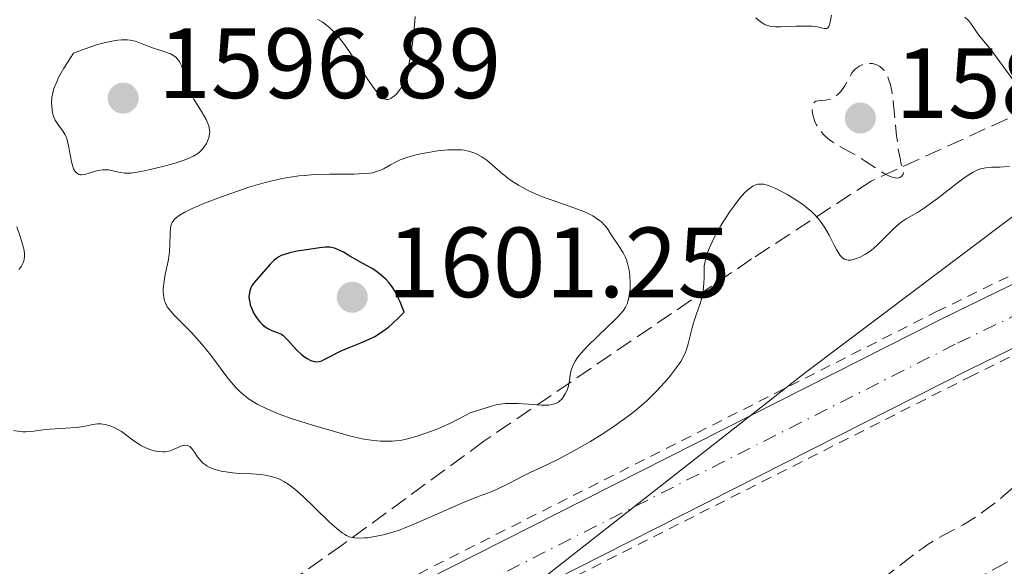
# Model space of a CAD drawing. Units: metres. Extents: x 678934 to 681820, y 4758527 to 4759971.
# Drawn here: x 679696 to 679795, y 4758765 to 4758820 of the extents above; entities that cross this region are included whole.
import ezdxf

# ---------------------------------------------------------------- set-up
doc = ezdxf.new("R2010")
doc.units = ezdxf.units.M
doc.header["$MEASUREMENT"] = 0
for name, pattern in [('DGN Style 2', [1.739922, 1.043953, -0.695969]), ('DGN Style 3', [2.435891, 1.739922, -0.695969]), ('DGN Style 4', [2.785615, 1.391938, -0.695969, 0.00174, -0.695969])]:
    doc.linetypes.add(name, pattern=pattern)
for name, color, linetype, lineweight in [('Carretera', 9, 'Continuous', 0), ('Cota de punto acotado terreno', 7, 'Continuous', 0), ('Curva de nivel de depresión intermedia', 30, 'DGN Style 3', 0), ('Curva de nivel directora', 30, 'Continuous', 30), ('Curva de nivel intermedia', 30, 'Continuous', 0), ('Eje de carretera', 7, 'DGN Style 4', 0), ('Límite de Nación', 7, 'Continuous', 0), ('Línea blanca (vial)', 7, 'Continuous', 13), ('Línea de cuneta (fondo)', 4, 'DGN Style 2', 0), ('Punto acotado terreno (símbolo)', 7, 'Continuous', 0), ('Zona arbolada', 92, 'DGN Style 3', 0)]:
    doc.layers.add(name, color=color, linetype=linetype, lineweight=lineweight)
doc.styles.add('Style-Arial', font='arial.ttf')

# ---------------------------------------------------------------- blocks, each defined once
blk = doc.blocks.new('5PATER')
at = {"layer": 'Punto acotado terreno (símbolo)', "linetype": 'Continuous', "lineweight": 0}
h = blk.add_hatch(color=51, dxfattribs=at)
edge = h.paths.add_edge_path()
edge.add_ellipse((0, 0), major_axis=(-0.1096, -0.1111), ratio=0.999422, start_angle=0, end_angle=360)

msp = doc.modelspace()

# ---------------------------------------------------------------- linework, layer by layer
at = {"layer": 'Carretera', "color": 9, "linetype": 'Continuous', "lineweight": 0}
msp.add_polyline3d([(679733.39, 4758761.85, 1587.47), (679788.45, 4758789.74, 1587.96), (679872.83, 4758830.92, 1589), (679888.7, 4758838.62, 1589.18), (679901.53, 4758844.84, 1589.34), (679902.72, 4758842.17, 1595.62), (679903.88, 4758839.53, 1595.62), (679874.72, 4758825.48, 1589.02), (679791.04, 4758784.54, 1587.96), (679736.06, 4758756.69, 1587.47)], dxfattribs=at)
at = {"layer": 'Curva de nivel de depresión intermedia', "color": 30, "linetype": 'DGN Style 3', "lineweight": 0, "flags": 128}
for points, elevation in [([(679783.93, 4758803.84), (679783.7, 4758803.86), (679783.42, 4758803.93), (679783.22, 4758804.01), (679782.79, 4758804.21), (679782.1, 4758804.62), (679780.72, 4758805.55), (679780.25, 4758805.85), (679779.4, 4758806.35), (679778.03, 4758807.09), (679777.47, 4758807.43), (679777.12, 4758807.67), (679776.71, 4758808.03), (679776.52, 4758808.22), (679776.14, 4758808.68), (679775.83, 4758809.17), (679775.7, 4758809.42), (679775.51, 4758809.95), (679775.45, 4758810.18), (679775.39, 4758810.62), (679775.39, 4758810.92), (679775.43, 4758811.17), (679775.47, 4758811.28), (679775.56, 4758811.41), (679775.66, 4758811.5), (679775.75, 4758811.55), (679775.95, 4758811.6), (679776.7, 4758811.66), (679777.11, 4758811.73), (679777.31, 4758811.8), (679777.44, 4758811.86), (679777.69, 4758812.01), (679778.04, 4758812.31), (679778.26, 4758812.55), (679778.4, 4758812.72), (679778.65, 4758813.1), (679778.9, 4758813.54), (679779.22, 4758814.14), (679779.4, 4758814.43), (679779.61, 4758814.69), (679779.72, 4758814.8), (679779.92, 4758814.96), (679780.11, 4758815.08), (679780.39, 4758815.21), (679780.54, 4758815.26), (679780.89, 4758815.33), (679781.25, 4758815.35), (679781.43, 4758815.33), (679781.78, 4758815.24), (679781.95, 4758815.17), (679782.19, 4758815.03), (679782.45, 4758814.81), (679782.57, 4758814.68), (679782.73, 4758814.44), (679782.96, 4758814.02), (679783.06, 4758813.77), (679783.23, 4758813.2), (679783.35, 4758812.72), (679783.41, 4758812.36), (679783.53, 4758811.57), (679783.66, 4758810.19), (679783.86, 4758808.08), (679784, 4758806.96), (679784.2, 4758805.81), (679784.33, 4758805.24), (679784.56, 4758804.38), (679784.51, 4758804.24), (679784.37, 4758804.03), (679784.18, 4758803.9), (679784.04, 4758803.86), (679783.93, 4758803.84)], 1590), ([(679756.56, 4758747.04), (679757.59, 4758746.9), (679758.99, 4758746.69), (679759.59, 4758746.62), (679759.85, 4758746.6), (679760.28, 4758746.6), (679760.62, 4758746.64), (679760.81, 4758746.69), (679761.15, 4758746.84), (679761.46, 4758747.06), (679761.6, 4758747.21), (679761.8, 4758747.51), (679761.96, 4758747.92), (679762.02, 4758748.18), (679762.07, 4758748.46), (679762.15, 4758749.12), (679762.28, 4758751.25), (679762.37, 4758752.09), (679762.45, 4758752.55), (679762.51, 4758752.82), (679762.65, 4758753.3), (679762.86, 4758753.78), (679763.04, 4758754.08), (679763.18, 4758754.29), (679763.52, 4758754.73), (679763.96, 4758755.22), (679764.23, 4758755.48), (679764.72, 4758755.89), (679765.34, 4758756.32), (679765.7, 4758756.53), (679766.09, 4758756.75), (679766.98, 4758757.17), (679767.62, 4758757.45), (679768.97, 4758757.95), (679770, 4758758.26), (679771.49, 4758758.64), (679773.49, 4758759.09), (679774.55, 4758759.37), (679775.55, 4758759.67), (679776.07, 4758759.86), (679776.88, 4758760.17), (679777.72, 4758760.55), (679778.16, 4758760.76), (679779.05, 4758761.24), (679779.51, 4758761.51), (679780.22, 4758761.96), (679780.94, 4758762.45), (679782.41, 4758763.54), (679785.25, 4758765.76), (679786.48, 4758766.68), (679787.02, 4758767.06), (679788, 4758767.66), (679788.58, 4758767.98), (679789.69, 4758768.55), (679790.53, 4758769.01), (679790.98, 4758769.28), (679791.93, 4758769.9), (679792.88, 4758770.57), (679793.49, 4758771.03), (679794.6, 4758771.91), (679795.56, 4758772.76), (679796.58, 4758773.66), (679797.08, 4758774.03), (679797.9, 4758774.53), (679799.12, 4758775.24), (679799.76, 4758775.67), (679800.08, 4758775.92), (679800.72, 4758776.48), (679802.05, 4758777.72), (679802.75, 4758778.34), (679803.11, 4758778.64), (679803.86, 4758779.2), (679804.66, 4758779.74), (679805.22, 4758780.09), (679806.41, 4758780.77), (679808.39, 4758781.82), (679809.42, 4758782.42), (679810.1, 4758782.86), (679810.44, 4758783.1), (679810.95, 4758783.48), (679811.45, 4758783.89), (679812.41, 4758784.77), (679814.12, 4758786.5), (679814.84, 4758787.21), (679815.16, 4758787.49), (679815.73, 4758787.92), (679815.91, 4758788.03), (679816.25, 4758788.21), (679816.58, 4758788.34), (679816.81, 4758788.41), (679817.28, 4758788.52), (679819.35, 4758788.89), (679820.3, 4758789.11), (679820.84, 4758789.25), (679822.68, 4758789.82), (679825.25, 4758790.66), (679826.36, 4758791), (679826.84, 4758791.12), (679827.63, 4758791.29), (679828.25, 4758791.37), (679828.58, 4758791.37)], 1585), ([(679789.47, 4758761.67), (679790.43, 4758762.47), (679791.37, 4758763.19), (679791.82, 4758763.51), (679792.25, 4758763.79), (679793.04, 4758764.25), (679794.4, 4758764.96), (679794.98, 4758765.28), (679795.78, 4758765.81), (679796.47, 4758766.3), (679796.83, 4758766.54), (679797.42, 4758766.87), (679797.73, 4758767.02), (679798.42, 4758767.28), (679799.15, 4758767.5), (679799.66, 4758767.62), (679800.7, 4758767.83), (679801.86, 4758768.02), (679803.27, 4758768.23), (679803.88, 4758768.34), (679804.63, 4758768.53), (679805.47, 4758768.79), (679805.9, 4758768.89), (679806.37, 4758768.97), (679807.04, 4758769.08), (679807.38, 4758769.15), (679807.89, 4758769.32), (679808.14, 4758769.44), (679808.38, 4758769.59), (679808.85, 4758769.95), (679809.28, 4758770.37), (679809.55, 4758770.68), (679810.01, 4758771.29), (679810.43, 4758771.95), (679810.94, 4758772.71), (679811.21, 4758773.04), (679811.37, 4758773.19), (679811.7, 4758773.46), (679812.06, 4758773.69), (679812.31, 4758773.81), (679812.79, 4758773.99), (679813.09, 4758774.04), (679813.24, 4758774.05), (679813.46, 4758774.02), (679813.68, 4758773.94), (679813.79, 4758773.88), (679814.03, 4758773.72), (679814.15, 4758773.61), (679814.35, 4758773.41), (679814.71, 4758772.96), (679814.9, 4758772.69), (679815.15, 4758772.23), (679815.37, 4758771.73), (679815.45, 4758771.46), (679815.57, 4758770.89), (679815.6, 4758770.6), (679815.59, 4758770.15), (679815.53, 4758769.69), (679815.45, 4758769.38), (679815.25, 4758768.76), (679814.86, 4758767.85), (679814.32, 4758766.76), (679814.11, 4758766.28), (679814, 4758765.97), (679813.95, 4758765.78), (679813.89, 4758765.44), (679813.88, 4758765.28), (679813.91, 4758765.01), (679813.97, 4758764.78), (679814.02, 4758764.63), (679814.16, 4758764.38), (679814.33, 4758764.15), (679814.43, 4758764.04), (679814.61, 4758763.88), (679814.97, 4758763.65), (679815.47, 4758763.42), (679815.78, 4758763.31), (679816.46, 4758763.11), (679816.83, 4758763.01), (679817.44, 4758762.89), (679818.37, 4758762.75), (679818.97, 4758762.71), (679819.26, 4758762.71), (679819.66, 4758762.74), (679820.03, 4758762.8), (679820.26, 4758762.86), (679820.67, 4758763.01), (679821.22, 4758763.3), (679821.87, 4758763.73), (679822.19, 4758763.93), (679822.65, 4758764.16), (679822.9, 4758764.26), (679823.35, 4758764.38), (679823.88, 4758764.49), (679824.18, 4758764.53), (679825.31, 4758764.63), (679826, 4758764.66), (679828.59, 4758764.68), (679834.11, 4758764.64), (679837.21, 4758764.64), (679837.87, 4758764.61)], 1580)]:
    msp.add_lwpolyline(points, dxfattribs=dict(at, elevation=elevation))
at = {"layer": 'Curva de nivel directora', "color": 30, "linetype": 'Continuous', "lineweight": 30, "elevation": 1600, "flags": 128}
msp.add_lwpolyline([(679726.53, 4758796.9), (679725.92, 4758796.84), (679724.86, 4758796.66), (679723.7, 4758796.48), (679722.95, 4758796.33), (679722.4, 4758796.17), (679722.07, 4758796.05), (679721.84, 4758795.92), (679721.65, 4758795.8), (679721.38, 4758795.58), (679720.98, 4758795.18), (679720.34, 4758794.46), (679719.59, 4758793.61), (679719.26, 4758793.2), (679719.13, 4758793.01), (679719.04, 4758792.81), (679718.93, 4758792.5), (679718.87, 4758792.16), (679718.85, 4758791.9), (679718.87, 4758791.69), (679718.92, 4758791.39), (679718.98, 4758791.12), (679719.13, 4758790.72), (679719.35, 4758790.25), (679719.54, 4758789.92), (679719.76, 4758789.61), (679719.94, 4758789.39), (679720.21, 4758789.13), (679720.49, 4758788.9), (679720.73, 4758788.74), (679721.15, 4758788.54), (679721.78, 4758788.31), (679722.1, 4758788.16), (679722.26, 4758788.05), (679722.43, 4758787.9), (679722.76, 4758787.56), (679723.29, 4758786.97), (679723.69, 4758786.53), (679724.12, 4758786.13), (679724.44, 4758785.87), (679724.7, 4758785.7), (679725.06, 4758785.52), (679725.39, 4758785.42), (679725.62, 4758785.39), (679725.88, 4758785.41), (679726.16, 4758785.49), (679726.41, 4758785.6), (679726.94, 4758785.89), (679727.57, 4758786.23), (679728.1, 4758786.49), (679728.92, 4758786.83), (679730.09, 4758787.28), (679730.93, 4758787.65), (679731.48, 4758787.94), (679731.85, 4758788.15), (679732.3, 4758788.46), (679732.84, 4758788.86), (679733.27, 4758789.22), (679733.84, 4758789.77), (679734.43, 4758790.38), (679734.03, 4758791.42), (679733.74, 4758792.02), (679733.52, 4758792.43), (679733.21, 4758792.91), (679732.88, 4758793.35), (679732.58, 4758793.68), (679732.16, 4758794.06), (679731.8, 4758794.36), (679731.27, 4758794.71), (679730.66, 4758795.07), (679729.99, 4758795.44), (679729.52, 4758795.69), (679728.99, 4758796), (679728.39, 4758796.36), (679727.97, 4758796.58), (679727.55, 4758796.76), (679727.26, 4758796.84), (679726.98, 4758796.89), (679726.53, 4758796.9)], dxfattribs=at)
at = {"layer": 'Curva de nivel intermedia', "color": 30, "linetype": 'Continuous', "lineweight": 0, "flags": 128}
for points, elevation in [([(679735.54, 4758820.08), (679735.48, 4758819.21), (679735.26, 4758817.4), (679735.12, 4758816.42), (679734.88, 4758815.08), (679734.64, 4758814.1), (679734.48, 4758813.61), (679734.37, 4758813.35), (679734.14, 4758812.91), (679733.94, 4758812.62), (679733.65, 4758812.28), (679733.5, 4758812.13), (679733.14, 4758811.87), (679732.93, 4758811.76), (679732.82, 4758811.74), (679732.64, 4758811.74), (679732.44, 4758811.8), (679732.34, 4758811.86), (679732.1, 4758812.04), (679731.97, 4758812.16), (679731.75, 4758812.4), (679731.51, 4758812.69), (679730.98, 4758813.44), (679729.08, 4758816.32), (679728.49, 4758817.16), (679728.19, 4758817.56), (679727.73, 4758818.13), (679727.25, 4758818.65), (679727, 4758818.89), (679726.47, 4758819.33), (679726.2, 4758819.52), (679725.77, 4758819.78)], 1590), ([(679777.32, 4758820.21), (679777.2, 4758819.51), (679777.13, 4758819.24), (679777.05, 4758819.05), (679776.95, 4758818.92), (679776.86, 4758818.87), (679776.6, 4758818.86), (679776.06, 4758818.99), (679775.7, 4758819.06), (679775.37, 4758819.09), (679774.61, 4758819.11), (679773.79, 4758819.1), (679772.71, 4758819.06), (679772.23, 4758819.04), (679771.69, 4758819.04), (679771.45, 4758819.05), (679771.13, 4758819.09), (679770.83, 4758819.18), (679770.68, 4758819.24), (679770.46, 4758819.35), (679769.98, 4758819.69), (679769.72, 4758819.92)], 1590), ([(679791.94, 4758818.44), (679791.68, 4758818.84), (679791.32, 4758819.36), (679791.11, 4758819.62), (679790.72, 4758820.01)], 1590), ([(679706.66, 4758817.71), (679706.04, 4758817.71), (679705.68, 4758817.68), (679705.08, 4758817.59), (679704.16, 4758817.38), (679703.63, 4758817.24), (679702.76, 4758816.95), (679701.24, 4758816.38), (679700.62, 4758815.45), (679700.27, 4758814.89), (679699.74, 4758813.93), (679699.55, 4758813.52), (679699.27, 4758812.82), (679699.12, 4758812.24), (679699.07, 4758811.92), (679699.04, 4758811.38), (679699.05, 4758811.11), (679699.09, 4758810.65), (679699.16, 4758810.27), (679699.23, 4758810.04), (679699.41, 4758809.65), (679699.67, 4758809.25), (679700.04, 4758808.76), (679700.21, 4758808.52), (679700.41, 4758808.18), (679700.49, 4758807.99), (679700.6, 4758807.67), (679700.75, 4758807.07), (679701.05, 4758805.47), (679701.18, 4758804.99), (679701.25, 4758804.78), (679701.34, 4758804.61), (679701.4, 4758804.51), (679701.54, 4758804.35), (679701.78, 4758804.21), (679701.95, 4758804.17), (679702.08, 4758804.16), (679702.36, 4758804.19), (679702.91, 4758804.35), (679703.44, 4758804.53), (679703.72, 4758804.6), (679704.14, 4758804.67), (679704.35, 4758804.68), (679704.77, 4758804.65), (679705.18, 4758804.58), (679705.92, 4758804.4), (679706.37, 4758804.33), (679706.6, 4758804.32), (679707, 4758804.33), (679707.8, 4758804.45), (679708.51, 4758804.6), (679710.19, 4758805), (679711.43, 4758805.35), (679712.36, 4758805.65), (679712.76, 4758805.81), (679713.29, 4758806.05), (679713.72, 4758806.32), (679713.91, 4758806.47), (679714.08, 4758806.63), (679714.36, 4758806.96), (679714.58, 4758807.31), (679714.69, 4758807.55), (679714.84, 4758808.02), (679714.9, 4758808.32), (679714.91, 4758808.47), (679714.9, 4758808.7), (679714.82, 4758809.07), (679714.67, 4758809.48), (679714.55, 4758809.71), (679714.08, 4758810.51), (679713.33, 4758811.75), (679712.99, 4758812.4), (679712.85, 4758812.73), (679712.61, 4758813.38), (679712.25, 4758814.55), (679712.1, 4758815.03), (679711.94, 4758815.39), (679711.86, 4758815.55), (679711.72, 4758815.75), (679711.47, 4758816.01), (679711.32, 4758816.11), (679710.98, 4758816.3), (679710.31, 4758816.54), (679709.15, 4758816.92), (679708.48, 4758817.19), (679707.81, 4758817.47), (679707.41, 4758817.6), (679706.93, 4758817.68), (679706.66, 4758817.71)], 1595), ([(679795.48, 4758813.78), (679794.22, 4758815.52), (679793.68, 4758816.26), (679792.98, 4758817.15), (679792.23, 4758818.05), (679791.94, 4758818.44)], 1590), ([(679745.01, 4758781.2), (679745.8, 4758781.18), (679747.45, 4758781.08), (679748.18, 4758781.04), (679748.95, 4758781.04), (679749.25, 4758781.08), (679749.64, 4758781.19), (679749.8, 4758781.27), (679749.91, 4758781.34), (679750.1, 4758781.5), (679750.24, 4758781.64), (679750.49, 4758781.99), (679750.6, 4758782.17), (679750.78, 4758782.55), (679750.89, 4758782.85), (679751, 4758783.32), (679751.13, 4758784.28), (679751.22, 4758784.63), (679751.28, 4758784.82), (679751.46, 4758785.22), (679751.59, 4758785.44), (679751.83, 4758785.8), (679752.13, 4758786.18), (679752.89, 4758787.01), (679753.76, 4758787.87), (679754.91, 4758788.95), (679755.41, 4758789.43), (679755.95, 4758789.97), (679756.16, 4758790.21), (679756.43, 4758790.54), (679756.64, 4758790.86), (679756.72, 4758791.02), (679756.83, 4758791.27), (679756.98, 4758791.83), (679757.08, 4758792.42), (679757.11, 4758792.74), (679757.12, 4758793.26), (679757.09, 4758794.06), (679757.01, 4758794.6), (679756.96, 4758794.87), (679756.86, 4758795.26), (679756.73, 4758795.63), (679756.63, 4758795.87), (679756.4, 4758796.33), (679756.02, 4758796.97), (679755.25, 4758798.12), (679754.79, 4758798.8), (679754.53, 4758799.12), (679754.23, 4758799.43), (679754.04, 4758799.59), (679753.61, 4758799.89), (679753.35, 4758800.04), (679752.89, 4758800.27), (679752.36, 4758800.5), (679751.09, 4758800.97), (679749.19, 4758801.64), (679748.23, 4758802), (679747.31, 4758802.38), (679746.88, 4758802.59), (679746.27, 4758802.91), (679745.9, 4758803.13), (679745.21, 4758803.57), (679744.33, 4758804.24), (679742.98, 4758805.4), (679742.71, 4758805.62), (679742.23, 4758805.97), (679741.8, 4758806.22), (679741.53, 4758806.34), (679741.01, 4758806.52), (679740.46, 4758806.63), (679740.17, 4758806.67), (679739.68, 4758806.69), (679738.81, 4758806.67), (679737.77, 4758806.56), (679737.03, 4758806.45), (679736.07, 4758806.27), (679735.64, 4758806.17), (679734.79, 4758805.94), (679734.32, 4758805.78), (679734.04, 4758805.67), (679733.55, 4758805.44), (679733.06, 4758805.16), (679732.42, 4758804.8), (679732.08, 4758804.64), (679731.56, 4758804.45), (679731.25, 4758804.38), (679730.66, 4758804.3), (679729.88, 4758804.25), (679729.41, 4758804.24), (679726.95, 4758804.24), (679725.46, 4758804.19), (679724.39, 4758804.11), (679723.84, 4758804.05), (679723.01, 4758803.94), (679722.16, 4758803.78), (679721.6, 4758803.66), (679720.47, 4758803.38), (679718.83, 4758802.91), (679717.8, 4758802.57), (679715.98, 4758801.92), (679714.4, 4758801.32)], 1595), ([(679776.23, 4758799.47), (679776.61, 4758798.91), (679777.09, 4758798.09), (679777.6, 4758797.09), (679777.82, 4758796.67), (679778.08, 4758796.23), (679778.21, 4758796.05), (679778.4, 4758795.85), (679778.6, 4758795.7), (679778.71, 4758795.65), (679778.87, 4758795.61), (679778.99, 4758795.59), (679779.25, 4758795.6), (679779.64, 4758795.68), (679779.85, 4758795.75), (679780.19, 4758795.89), (679780.74, 4758796.19), (679781.31, 4758796.58), (679781.6, 4758796.82), (679781.88, 4758797.07), (679782.45, 4758797.63), (679783.56, 4758798.75), (679784.08, 4758799.22), (679784.33, 4758799.41), (679784.82, 4758799.74), (679785.95, 4758800.38), (679786.66, 4758800.84), (679787.95, 4758801.79), (679789.8, 4758803.23), (679790.6, 4758803.83), (679790.95, 4758804.07), (679791.53, 4758804.44), (679792.01, 4758804.67), (679792.28, 4758804.77), (679792.46, 4758804.81), (679792.8, 4758804.87), (679793.39, 4758804.92), (679794.21, 4758804.94), (679794.61, 4758804.96), (679795.18, 4758805.03)], 1590), ([(679720.05, 4758774.05), (679720.49, 4758774), (679721.12, 4758773.86), (679721.66, 4758773.69), (679721.93, 4758773.58), (679722.36, 4758773.37), (679722.77, 4758773.11), (679723.01, 4758772.94), (679723.44, 4758772.6), (679724.28, 4758771.84), (679725.38, 4758770.78), (679726.97, 4758769.25), (679727.67, 4758768.63), (679728.23, 4758768.18), (679728.48, 4758768.03), (679728.63, 4758767.94), (679728.93, 4758767.81), (679729.22, 4758767.74), (679729.43, 4758767.71), (679729.88, 4758767.68), (679730.43, 4758767.7), (679730.75, 4758767.72), (679731.27, 4758767.79), (679732.2, 4758767.97), (679733.3, 4758768.28), (679733.92, 4758768.48), (679734.59, 4758768.74), (679736.03, 4758769.33), (679740.23, 4758771.19), (679741.7, 4758771.79), (679743.16, 4758772.34), (679743.82, 4758772.62), (679744.87, 4758773.13), (679746.35, 4758773.91), (679747.09, 4758774.28), (679748.17, 4758774.78), (679749.78, 4758775.53), (679750.74, 4758776.03), (679751.47, 4758776.43), (679753.06, 4758777.36), (679754.29, 4758778.12), (679755.47, 4758778.9), (679756.02, 4758779.28), (679756.54, 4758779.65), (679757.47, 4758780.36), (679758.29, 4758781.04), (679758.78, 4758781.48), (679759.68, 4758782.36), (679760.6, 4758783.35), (679761.15, 4758784), (679761.77, 4758784.81), (679762.02, 4758785.17), (679762.19, 4758785.43), (679762.46, 4758785.91), (679762.67, 4758786.34), (679762.77, 4758786.62), (679762.94, 4758787.18), (679763.1, 4758787.85), (679763.33, 4758788.81), (679763.47, 4758789.31), (679763.74, 4758790.09), (679764.11, 4758791.15), (679764.27, 4758791.66), (679764.43, 4758792.42), (679764.49, 4758792.91), (679764.52, 4758793.23), (679764.53, 4758793.9), (679764.53, 4758794.61), (679764.55, 4758795.01), (679764.63, 4758795.47), (679764.69, 4758795.72), (679764.86, 4758796.29), (679764.98, 4758796.61), (679765.2, 4758797.13), (679765.59, 4758797.92), (679766.23, 4758799.06), (679766.59, 4758799.65), (679767.16, 4758800.51), (679767.45, 4758800.93), (679768.02, 4758801.68), (679768.3, 4758802.01), (679768.7, 4758802.44), (679769.07, 4758802.77), (679769.3, 4758802.94), (679769.44, 4758803.03), (679769.73, 4758803.16), (679769.94, 4758803.22), (679770.08, 4758803.24), (679770.35, 4758803.24), (679770.49, 4758803.23), (679770.78, 4758803.17), (679771.07, 4758803.07), (679771.72, 4758802.78), (679772.86, 4758802.19), (679773.48, 4758801.83), (679774.4, 4758801.22), (679774.99, 4758800.76), (679775.27, 4758800.52), (679775.66, 4758800.14), (679776.01, 4758799.74), (679776.23, 4758799.47)], 1590), ([(679714.4, 4758801.32), (679713.6, 4758800.98), (679713.16, 4758800.78), (679712.42, 4758800.42), (679711.83, 4758800.08), (679711.59, 4758799.89), (679711.39, 4758799.7), (679711.3, 4758799.6), (679711.15, 4758799.37), (679711.09, 4758799.24), (679711.02, 4758799.04), (679710.97, 4758798.82), (679710.93, 4758798.31), (679710.92, 4758797.13), (679710.88, 4758796.48), (679710.85, 4758796.15), (679710.73, 4758795.48), (679710.45, 4758794.16), (679710.33, 4758793.52), (679710.26, 4758792.99), (679710.24, 4758792.74), (679710.24, 4758792.37), (679710.29, 4758791.85), (679710.37, 4758791.52), (679710.43, 4758791.36), (679710.53, 4758791.14), (679710.65, 4758790.92), (679710.96, 4758790.49), (679711.35, 4758790.06), (679712.34, 4758789.08), (679713.12, 4758788.28), (679713.53, 4758787.83), (679714.14, 4758787.13), (679715.02, 4758786.04), (679716.63, 4758783.86), (679717.25, 4758783.12), (679717.59, 4758782.74), (679718.05, 4758782.28), (679718.32, 4758782.05), (679718.8, 4758781.68), (679719.39, 4758781.3), (679719.74, 4758781.11), (679720.57, 4758780.69), (679721.06, 4758780.48), (679721.89, 4758780.14), (679723.2, 4758779.66), (679723.96, 4758779.41), (679725.22, 4758779.02), (679727.44, 4758778.38), (679728.93, 4758777.95), (679729.82, 4758777.74), (679730.37, 4758777.63), (679731.37, 4758777.48), (679732.04, 4758777.42), (679732.46, 4758777.4), (679733.22, 4758777.41), (679733.56, 4758777.44), (679734.19, 4758777.52), (679734.75, 4758777.64), (679735.72, 4758777.92), (679737.06, 4758778.37), (679737.8, 4758778.65), (679738.24, 4758778.84), (679739.02, 4758779.2), (679739.79, 4758779.6), (679740.67, 4758780.07), (679741.05, 4758780.25), (679741.58, 4758780.44), (679742.23, 4758780.63), (679742.56, 4758780.72), (679743.29, 4758780.97), (679743.76, 4758781.08), (679744.32, 4758781.17), (679744.64, 4758781.19), (679745.01, 4758781.2)], 1595), ([(679695.54, 4758798.93), (679695.88, 4758797.98), (679696.18, 4758796.97), (679696.27, 4758796.55), (679696.32, 4758796.18), (679696.32, 4758796), (679696.28, 4758795.67), (679696.24, 4758795.51), (679696.15, 4758795.27), (679696, 4758794.99), (679695.91, 4758794.85), (679695.74, 4758794.64)], 1590), ([(679695.23, 4758778.48), (679695.86, 4758778.39), (679696.16, 4758778.36), (679696.45, 4758778.35), (679697.02, 4758778.38), (679698.19, 4758778.54), (679698.84, 4758778.61), (679699.95, 4758778.68), (679701, 4758778.74), (679701.52, 4758778.79), (679702.26, 4758778.9), (679703.18, 4758779.09), (679703.65, 4758779.15), (679703.99, 4758779.14), (679704.17, 4758779.13), (679704.46, 4758779.08), (679704.87, 4758778.96), (679705.1, 4758778.87), (679705.46, 4758778.71), (679706.07, 4758778.38), (679706.71, 4758777.87), (679707.09, 4758777.58), (679707.76, 4758777.13), (679708.06, 4758776.96), (679708.57, 4758776.7), (679709, 4758776.54), (679709.24, 4758776.47), (679709.67, 4758776.39), (679710.2, 4758776.35), (679710.44, 4758776.35), (679710.77, 4758776.4), (679710.94, 4758776.44), (679711.28, 4758776.56), (679712.01, 4758776.9), (679712.27, 4758776.98), (679712.39, 4758777), (679712.63, 4758776.99), (679712.74, 4758776.96), (679712.91, 4758776.87), (679713.07, 4758776.72), (679713.38, 4758776.3), (679713.69, 4758775.84), (679713.88, 4758775.6), (679714.2, 4758775.25), (679714.47, 4758775.03), (679714.61, 4758774.93), (679714.85, 4758774.79), (679715.25, 4758774.62), (679715.55, 4758774.52), (679716.19, 4758774.37), (679716.52, 4758774.32), (679717.21, 4758774.23), (679717.88, 4758774.18), (679719.09, 4758774.12), (679720.05, 4758774.05)], 1590)]:
    msp.add_lwpolyline(points, dxfattribs=dict(at, elevation=elevation))
at = {"layer": 'Eje de carretera', "color": 7, "linetype": 'DGN Style 4', "lineweight": 0}
msp.add_polyline3d([(679902.72, 4758842.2, 1589.34), (679902.709, 4758842.195, 1589.34), (679789.75, 4758787.14, 1587.96), (679734.73, 4758759.27, 1587.47), (679711.17, 4758746.85, 1586.48), (679687.07, 4758732.9, 1585.38), (679676.58, 4758726.31, 1585.06), (679665.55, 4758718.86, 1584.64), (679636.72, 4758697.73, 1583.56), (679614.44, 4758680.79, 1583.52), (679605.01, 4758673.68, 1583.98), (679591.3, 4758663.48, 1584.16), (679571.06, 4758648.76, 1584.25), (679554.91, 4758637.3, 1584.74), (679536.24, 4758624.62, 1585.46), (679519.36, 4758613.76, 1586.1), (679461.86, 4758579.43, 1587.94), (679455.82, 4758575.37, 1588.13), (679447.99, 4758569.54, 1588.31), (679440.53, 4758563.27, 1588.4), (679433.42, 4758556.58, 1588.39), (679426.72, 4758549.53, 1588.3), (679418.98, 4758540.13, 1588.06)], dxfattribs=at)
at = {"layer": 'Límite de Nación', "color": 7, "linetype": 'Continuous', "lineweight": 0}
msp.add_polyline3d([(679485.51, 4758680.6, 1596.814), (679534.98, 4758686.55, 1590.189), (679599.12, 4758694.35, 1584.043), (679636.85, 4758698.52, 1584.292), (679654.56, 4758700.48, 1580.669), (679672.14, 4758702.42, 1583.94), (679698.4, 4758724.56, 1595.713), (679728.55, 4758748.09, 1590.186), (679740.15, 4758757.2, 1588.437), (679750.75, 4758765.53, 1588.437), (679774.7, 4758784.3, 1588.813), (679782.4, 4758790.1, 1588.816), (679806.49, 4758808.26, 1588.747), (679827.72, 4758824.15, 1591.427), (679851.15, 4758843.28, 1596.046), (679873.62, 4758860.35, 1601.432), (679892.12, 4758874.13, 1602.572), (679910.62, 4758888.28, 1610.936), (679918.45, 4758893.87, 1611.834), (679941.32, 4758902.06, 1602.21), (679964.95, 4758910.14, 1589.938)], dxfattribs=at)
at = {"layer": 'Línea blanca (vial)', "color": 7, "linetype": 'Continuous', "lineweight": 13}
for points in [[(679485.65, 4758597.02, 1587.13), (679517.83, 4758616.23, 1586.1), (679534.64, 4758627.04, 1585.46), (679553.25, 4758639.68, 1584.74), (679569.36, 4758651.12, 1584.25), (679589.58, 4758665.82, 1584.16), (679603.27, 4758676, 1583.98), (679612.69, 4758683.1, 1583.52), (679634.98, 4758700.05, 1583.56), (679663.88, 4758721.23, 1584.64), (679674.99, 4758728.74, 1585.06), (679685.57, 4758735.38, 1585.38), (679709.76, 4758749.39, 1586.48), (679733.39, 4758761.85, 1587.47), (679788.45, 4758789.74, 1587.96), (679872.83, 4758830.92, 1589), (679888.7, 4758838.62, 1589.18), (679901.53, 4758844.84, 1589.34)], [(679422.82, 4758540.23, 1588.11), (679428.89, 4758547.6, 1588.3), (679435.47, 4758554.52, 1588.39), (679442.46, 4758561.1, 1588.4), (679449.79, 4758567.26, 1588.31), (679457.5, 4758573, 1588.13), (679463.41, 4758576.97, 1587.94), (679520.89, 4758611.29, 1586.1), (679537.84, 4758622.2, 1585.46), (679556.56, 4758634.91, 1584.74), (679572.75, 4758646.4, 1584.25), (679593.02, 4758661.13, 1584.16), (679606.75, 4758671.35, 1583.98), (679616.19, 4758678.47, 1583.52), (679638.45, 4758695.4, 1583.56), (679667.22, 4758716.48, 1584.64), (679678.16, 4758723.87, 1585.06), (679688.57, 4758730.41, 1585.38), (679712.57, 4758744.31, 1586.48), (679736.06, 4758756.69, 1587.47), (679791.04, 4758784.54, 1587.96), (679874.72, 4758825.48, 1589.02), (679903.88, 4758839.53, 1589.34)]]:
    msp.add_polyline3d(points, dxfattribs=at)
at = {"layer": 'Línea de cuneta (fondo)', "color": 4, "linetype": 'DGN Style 2', "lineweight": 0}
for points in [[(679485.23, 4758597.61, 1587.811), (679517.25, 4758616.73, 1586.853), (679534.02, 4758627.51, 1586.32), (679552.61, 4758640.13, 1585.645), (679568.7, 4758651.56, 1585.213), (679588.9, 4758666.25, 1584.606), (679602.58, 4758676.42, 1584.398), (679612, 4758683.52, 1584.305), (679624.39, 4758692.95, 1584.246), (679634.16, 4758700.6, 1584.29), (679663.1, 4758721.8, 1585.142), (679674.25, 4758729.34, 1585.694), (679684.88, 4758736.01, 1586.201), (679709.11, 4758750.05, 1587.341), (679732.78, 4758762.52, 1588.14), (679787.86, 4758790.42, 1588.986), (679886.51, 4758838.55, 1589.978), (679901.25, 4758845.49, 1592.247)], [(679423.47, 4758540.24, 1588.461), (679429.53, 4758547.32, 1588.384), (679436.03, 4758554.16, 1588.398), (679442.95, 4758560.68, 1588.546), (679450.2, 4758566.77, 1588.546), (679457.83, 4758572.45, 1588.504), (679463.67, 4758576.37, 1588.473), (679521.13, 4758610.68, 1587.313), (679538.13, 4758621.62, 1586.485), (679556.88, 4758634.35, 1585.712), (679573.09, 4758645.86, 1585.164), (679593.38, 4758660.61, 1584.633), (679607.12, 4758670.83, 1584.259), (679616.57, 4758677.96, 1584.188), (679638.82, 4758694.88, 1584.035), (679667.55, 4758715.93, 1584.962), (679678.44, 4758723.28, 1585.52), (679688.8, 4758729.79, 1586.009), (679712.74, 4758743.66, 1587.163), (679736.18, 4758756.02, 1588.117), (679791.14, 4758783.85, 1589.016), (679857.91, 4758816.64, 1589.63), (679904.15, 4758838.92, 1590.939)]]:
    msp.add_polyline3d(points, dxfattribs=at)
at = {"layer": 'Zona arbolada', "color": 92, "linetype": 'DGN Style 3', "lineweight": 0}
msp.add_polyline3d([(679794.98, 4758809.78, 1596.54), (679781.31, 4758803.54, 1597.1), (679769.31, 4758795.71, 1597.35), (679742.44, 4758777.42, 1597.16), (679728.23, 4758767, 1596.37), (679716.71, 4758758.81, 1595.12)], dxfattribs=at)
msp.add_polyline3d([(679794.98, 4758809.78, 1596.54), (679781.31, 4758803.54, 1597.1), (679769.31, 4758795.71, 1597.35), (679742.44, 4758777.42, 1597.16), (679728.23, 4758767, 1596.37), (679716.71, 4758758.81, 1595.12)], dxfattribs=at)

# ---------------------------------------------------------------- block references
at = {"layer": 'Punto acotado terreno (símbolo)', "color": 7, "linetype": 'Continuous', "lineweight": 0, "xscale": 10, "yscale": 10, "zscale": 10}
for p in [(679706.22, 4758811.87, 1596.89), (679780.22, 4758809.87, 1588.76), (679729.22, 4758791.87, 1601.25)]:
    msp.add_blockref('5PATER', p, dxfattribs=at)

# ---------------------------------------------------------------- texts
at = {"layer": 'Cota de punto acotado terreno', "color": 7, "linetype": 'Continuous', "lineweight": 0, "style": 'Style-Arial'}
for s, p in [('1596.89', (679709.72, 4758811.87, 1596.89)), ('1588.76', (679783.72, 4758809.87, 1588.76)), ('1601.25', (679732.72, 4758791.87, 1601.25))]:
    msp.add_text(s, height=7, dxfattribs=at).set_placement(p)

doc.saveas('drawing.dxf')
